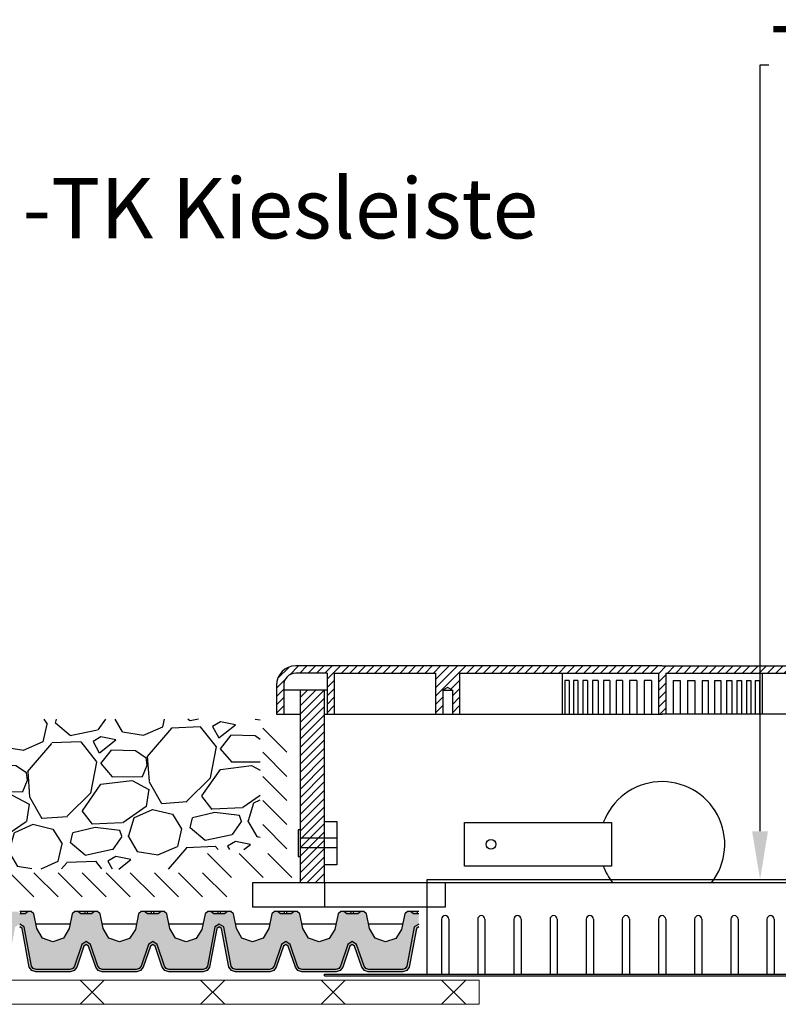
# Model space of a CAD drawing. Units: inches. Extents: x 366 to 4937, y -718 to 2085.
# Drawn here: x 1996 to 2028, y -551 to -510 of the extents above; entities that cross this region are included whole.
import ezdxf
from ezdxf import colors
from ezdxf.entities.mleader import LeaderData, LeaderLine
from ezdxf.math import Vec2, Vec3

# ---------------------------------------------------------------- set-up
doc = ezdxf.new("R2010")
doc.units = ezdxf.units.IN
doc.header["$MEASUREMENT"] = 0
doc.linetypes.add('ACAD_ISO03W100', pattern=[30, 12, -18])
for name, color, linetype in [('1', 7, 'Continuous'), ('APP_drain', 7, 'Continuous'), ('APP_hidro', 7, 'Continuous'), ('Plastic', 7, 'Continuous'), ('Stone_chipping', 252, 'Continuous')]:
    doc.layers.add(name, color=color, linetype=linetype)
doc.layers.add('APP_fleece', color=7, linetype='Continuous', lineweight=0)
doc.styles.get("Standard").update_dxf_attribs({"font": 'arial.ttf'})

# ---------------------------------------------------------------- blocks, each defined once
blk = doc.blocks.new('A$C7D070F54')
at = {"layer": 'Plastic'}
for p, q in [((-9.75, -3.92), (-9.75, 0)), ((-9.75, 0), (9.75, 0)), ((9.75, -3.92), (9.75, 0)), ((-9, -1.5), (-9, -1.5)), ((-7.5, -1.5), (-7.5, -1.5)), ((-6, -1.5), (-6, -1.5)), ((-4.5, -1.5), (-4.5, -1.5)), ((-3, -1.5), (-3, -1.5)), ((-1.5, -1.5), (-1.5, -1.5)), ((0, -1.5), (0, -1.5)), ((1.5, -1.5), (1.5, -1.5)), ((3, -1.5), (3, -1.5)), ((4.5, -1.5), (4.5, -1.5)), ((6, -1.5), (6, -1.5)), ((7.5, -1.5), (7.5, -1.5)), ((9, -1.5), (9, -1.5)), ((-9.15, -1.65), (-9.15, -3.92)), ((-8.85, -1.65), (-8.85, -3.92)), ((-7.65, -1.65), (-7.65, -3.92)), ((-7.35, -1.65), (-7.35, -3.92)), ((-6.15, -1.65), (-6.15, -3.92)), ((-5.85, -1.65), (-5.85, -3.92)), ((-4.65, -1.65), (-4.65, -3.92)), ((-4.35, -1.65), (-4.35, -3.92)), ((-3.15, -1.65), (-3.15, -3.92)), ((-2.85, -1.65), (-2.85, -3.92)), ((-1.65, -1.65), (-1.65, -3.92)), ((-1.35, -1.65), (-1.35, -3.92)), ((-0.15, -1.65), (-0.15, -3.92)), ((0.15, -1.65), (0.15, -3.92)), ((1.35, -1.65), (1.35, -3.92)), ((1.65, -1.65), (1.65, -3.92)), ((2.85, -1.65), (2.85, -3.92)), ((3.15, -1.65), (3.15, -3.92)), ((4.35, -1.65), (4.35, -3.92)), ((4.65, -1.65), (4.65, -3.92)), ((5.85, -1.65), (5.85, -3.92)), ((6.15, -1.65), (6.15, -3.92)), ((7.35, -1.65), (7.35, -3.92)), ((7.65, -1.65), (7.65, -3.92)), ((8.85, -1.65), (8.85, -3.92)), ((9.15, -1.65), (9.15, -3.92)), ((-14, -3.92), (14, -3.92)), ((-14, -4), (-14, -3.92)), ((-14, -4), (14, -4)), ((14, -3.92), (14, -4))]:
    blk.add_line(p, q, dxfattribs=at)
for centre, start, end in [((-9, -1.65), 90, 180), ((-9, -1.65), 0, 90), ((-7.5, -1.65), 90, 180), ((-7.5, -1.65), 0, 90), ((-6, -1.65), 90, 180), ((-6, -1.65), 0, 90), ((-4.5, -1.65), 90, 180), ((-4.5, -1.65), 0, 90), ((-3, -1.65), 90, 180), ((-3, -1.65), 0, 90), ((-1.5, -1.65), 90, 180), ((-1.5, -1.65), 0, 90), ((0, -1.65), 90, 180), ((0, -1.65), 0, 90), ((1.5, -1.65), 90, 180), ((1.5, -1.65), 0, 90), ((3, -1.65), 90, 180), ((3, -1.65), 0, 90), ((4.5, -1.65), 90, 180), ((4.5, -1.65), 0, 90), ((6, -1.65), 90, 180), ((6, -1.65), 0, 90), ((7.5, -1.65), 90, 180), ((7.5, -1.65), 0, 90), ((9, -1.65), 90, 180), ((9, -1.65), 0, 90)]:
    blk.add_arc(centre, 0.15, start, end, dxfattribs=at)

msp = doc.modelspace()

# ---------------------------------------------------------------- hatches: boundary and pattern name
at = {"layer": 'APP_drain', "linetype": 'ByBlock'}
h = msp.add_hatch(color=256, dxfattribs=at)
h.dxf.hatch_style = 1
h.paths.add_polyline_path([(1991.285, -547.484), (1991.16, -546.88), (1991.049, -546.79), (1990.922, -546.79), (1990.797, -546.889), (1990.351, -546.889), (1990.228, -546.79), (1990.101, -546.79), (1989.99, -546.88), (1989.865, -547.484), (1989.633, -547.888), (1989.196, -548.048), (1988.758, -547.889), (1988.525, -547.484), (1988.4, -546.88), (1988.289, -546.79), (1988.162, -546.79), (1988.038, -546.889), (1987.815, -546.889), (1987.815, -547.314), (1988.003, -547.427), (1988.307, -549.055), (1988.378, -549.151), (1988.498, -549.19), (1989.895, -549.19), (1990.014, -549.151), (1990.09, -549.049), (1990.395, -548.156), (1990.576, -548.026), (1990.756, -548.156), (1991.062, -549.049), (1991.137, -549.151), (1991.257, -549.19), (1992.653, -549.19), (1992.773, -549.151), (1992.848, -549.049), (1993.154, -548.156), (1993.334, -548.026), (1993.515, -548.156), (1993.82, -549.049), (1993.896, -549.151), (1994.015, -549.19), (1995.412, -549.19), (1995.532, -549.151), (1995.602, -549.055), (1995.908, -547.427), (1996.095, -547.314), (1996.095, -546.889), (1995.871, -546.889), (1995.748, -546.79), (1995.621, -546.79), (1995.51, -546.88), (1995.376, -547.527), (1995.136, -547.902), (1994.715, -548.048), (1994.277, -547.888), (1994.045, -547.484), (1993.92, -546.88), (1993.809, -546.79), (1993.682, -546.79), (1993.557, -546.889), (1993.111, -546.889), (1992.988, -546.79), (1992.861, -546.79), (1992.75, -546.88), (1992.616, -547.527), (1992.376, -547.902), (1991.955, -548.048), (1991.517, -547.888)])
h.paths.add_polyline_path([(1990.526, -546.79), (1990.228, -546.79), (1990.351, -546.889), (1990.526, -546.889)], flags=17)
h.paths.add_polyline_path([(1990.922, -546.79), (1990.625, -546.79), (1990.625, -546.889), (1990.797, -546.889)], flags=17)
h.paths.add_polyline_path([(1993.286, -546.79), (1992.988, -546.79), (1993.111, -546.889), (1993.286, -546.889)], flags=17)
h.paths.add_polyline_path([(1988.162, -546.79), (1987.865, -546.79), (1987.865, -546.889), (1988.038, -546.889)], flags=17)
h.paths.add_polyline_path([(1993.682, -546.79), (1993.385, -546.79), (1993.385, -546.889), (1993.557, -546.889)], flags=17)
h.paths.add_polyline_path([(1996.046, -546.79), (1995.748, -546.79), (1995.871, -546.889), (1996.046, -546.889)], flags=17)
h = msp.add_hatch(color=256, dxfattribs=at)
h.dxf.hatch_style = 1
h.paths.add_polyline_path([(1999.565, -547.484), (1999.439, -546.88), (1999.329, -546.79), (1999.202, -546.79), (1999.077, -546.889), (1998.631, -546.889), (1998.508, -546.79), (1998.381, -546.79), (1998.27, -546.88), (1998.145, -547.484), (1997.913, -547.888), (1997.476, -548.048), (1997.037, -547.889), (1996.805, -547.484), (1996.679, -546.88), (1996.569, -546.79), (1996.442, -546.79), (1996.317, -546.889), (1996.095, -546.889), (1996.095, -547.314), (1996.282, -547.427), (1996.587, -549.055), (1996.658, -549.151), (1996.778, -549.19), (1998.174, -549.19), (1998.294, -549.151), (1998.369, -549.049), (1998.675, -548.156), (1998.855, -548.026), (1999.036, -548.156), (1999.341, -549.049), (1999.417, -549.151), (1999.536, -549.19), (2000.933, -549.19), (2001.053, -549.151), (2001.128, -549.049), (2001.433, -548.156), (2001.614, -548.026), (2001.795, -548.156), (2002.1, -549.049), (2002.175, -549.151), (2002.295, -549.19), (2003.692, -549.19), (2003.811, -549.151), (2003.882, -549.055), (2004.187, -547.427), (2004.375, -547.314), (2004.375, -546.889), (2004.151, -546.889), (2004.028, -546.79), (2003.901, -546.79), (2003.79, -546.88), (2003.656, -547.527), (2003.416, -547.902), (2002.995, -548.048), (2002.557, -547.888), (2002.325, -547.484), (2002.199, -546.88), (2002.089, -546.79), (2001.962, -546.79), (2001.837, -546.889), (2001.391, -546.889), (2001.268, -546.79), (2001.141, -546.79), (2001.03, -546.88), (2000.896, -547.527), (2000.656, -547.902), (2000.235, -548.048), (1999.797, -547.888)])
h.paths.add_polyline_path([(1998.806, -546.79), (1998.508, -546.79), (1998.631, -546.889), (1998.806, -546.889)], flags=17)
h.paths.add_polyline_path([(1999.202, -546.79), (1998.905, -546.79), (1998.905, -546.889), (1999.077, -546.889)], flags=17)
h.paths.add_polyline_path([(2001.566, -546.79), (2001.268, -546.79), (2001.391, -546.889), (2001.566, -546.889)], flags=17)
h.paths.add_polyline_path([(1996.442, -546.79), (1996.145, -546.79), (1996.145, -546.889), (1996.317, -546.889)], flags=17)
h.paths.add_polyline_path([(2001.962, -546.79), (2001.665, -546.79), (2001.665, -546.889), (2001.837, -546.889)], flags=17)
h.paths.add_polyline_path([(2004.325, -546.79), (2004.028, -546.79), (2004.151, -546.889), (2004.325, -546.889)], flags=17)
h = msp.add_hatch(color=256, dxfattribs=at)
h.dxf.hatch_style = 1
h.paths.add_polyline_path([(2007.844, -547.484), (2007.719, -546.88), (2007.609, -546.79), (2007.481, -546.79), (2007.357, -546.889), (2006.911, -546.889), (2006.787, -546.79), (2006.66, -546.79), (2006.55, -546.88), (2006.424, -547.484), (2006.193, -547.888), (2005.756, -548.048), (2005.317, -547.889), (2005.084, -547.484), (2004.959, -546.88), (2004.848, -546.79), (2004.722, -546.79), (2004.597, -546.889), (2004.375, -546.889), (2004.375, -547.314), (2004.562, -547.427), (2004.867, -549.055), (2004.938, -549.151), (2005.057, -549.19), (2006.454, -549.19), (2006.574, -549.151), (2006.649, -549.049), (2006.954, -548.156), (2007.135, -548.026), (2007.316, -548.156), (2007.621, -549.049), (2007.696, -549.151), (2007.816, -549.19), (2009.213, -549.19), (2009.332, -549.151), (2009.408, -549.049), (2009.713, -548.156), (2009.894, -548.026), (2010.074, -548.156), (2010.38, -549.049), (2010.455, -549.151), (2010.575, -549.19), (2011.971, -549.19), (2012.091, -549.151), (2012.162, -549.055), (2012.467, -547.427), (2012.654, -547.314), (2012.654, -546.889), (2012.431, -546.889), (2012.307, -546.79), (2012.18, -546.79), (2012.07, -546.88), (2011.936, -547.527), (2011.695, -547.902), (2011.274, -548.048), (2010.837, -547.888), (2010.604, -547.484), (2010.479, -546.88), (2010.369, -546.79), (2010.241, -546.79), (2010.117, -546.889), (2009.671, -546.889), (2009.547, -546.79), (2009.42, -546.79), (2009.31, -546.88), (2009.176, -547.527), (2008.935, -547.902), (2008.514, -548.048), (2008.077, -547.888)])
h.paths.add_polyline_path([(2007.085, -546.79), (2006.787, -546.79), (2006.911, -546.889), (2007.085, -546.889)], flags=17)
h.paths.add_polyline_path([(2007.481, -546.79), (2007.184, -546.79), (2007.184, -546.889), (2007.357, -546.889)], flags=17)
h.paths.add_polyline_path([(2009.845, -546.79), (2009.547, -546.79), (2009.671, -546.889), (2009.845, -546.889)], flags=17)
h.paths.add_polyline_path([(2004.722, -546.79), (2004.425, -546.79), (2004.425, -546.889), (2004.597, -546.889)], flags=17)
h.paths.add_polyline_path([(2010.241, -546.79), (2009.944, -546.79), (2009.944, -546.889), (2010.117, -546.889)], flags=17)
h.paths.add_polyline_path([(2012.605, -546.79), (2012.307, -546.79), (2012.431, -546.889), (2012.605, -546.889)], flags=17)
h = msp.add_hatch(color=256, dxfattribs=at)
h.dxf.hatch_style = 1
h.paths.add_polyline_path([(1998.855, -548.149), (1998.759, -548.219), (1998.459, -549.096), (1998.355, -549.236), (1998.19, -549.29), (1996.762, -549.29), (1996.597, -549.236), (1996.493, -549.096), (1996.191, -547.485), (1996.095, -547.415), (1996.095, -547.314), (1996.282, -547.427), (1996.587, -549.055), (1996.658, -549.151), (1996.778, -549.19), (1998.174, -549.19), (1998.294, -549.151), (1998.369, -549.049), (1998.675, -548.156), (1998.855, -548.026), (1999.036, -548.156), (1999.341, -549.049), (1999.417, -549.151), (1999.536, -549.19), (2000.933, -549.19), (2001.053, -549.151), (2001.128, -549.049), (2001.433, -548.156), (2001.614, -548.026), (2001.795, -548.156), (2002.1, -549.049), (2002.175, -549.151), (2002.295, -549.19), (2003.692, -549.19), (2003.811, -549.151), (2003.882, -549.055), (2004.187, -547.427), (2004.375, -547.314), (2004.375, -547.415), (2004.278, -547.485), (2003.976, -549.096), (2003.873, -549.236), (2003.708, -549.29), (2002.279, -549.29), (2002.114, -549.236), (2002.01, -549.096), (2001.71, -548.219), (2001.614, -548.149), (2001.518, -548.219), (2001.218, -549.096), (2001.114, -549.236), (2000.949, -549.29), (1999.52, -549.29), (1999.355, -549.236), (1999.252, -549.096), (1998.952, -548.219)])
h = msp.add_hatch(color=256, dxfattribs=at)
h.dxf.hatch_style = 1
h.paths.add_polyline_path([(2007.135, -548.149), (2007.039, -548.219), (2006.739, -549.096), (2006.635, -549.236), (2006.47, -549.29), (2005.042, -549.29), (2004.877, -549.236), (2004.773, -549.096), (2004.471, -547.485), (2004.375, -547.415), (2004.375, -547.314), (2004.562, -547.427), (2004.867, -549.055), (2004.938, -549.151), (2005.058, -549.19), (2006.454, -549.19), (2006.574, -549.151), (2006.649, -549.049), (2006.955, -548.156), (2007.135, -548.026), (2007.316, -548.156), (2007.621, -549.049), (2007.696, -549.151), (2007.816, -549.19), (2009.213, -549.19), (2009.333, -549.151), (2009.408, -549.049), (2009.713, -548.156), (2009.894, -548.026), (2010.074, -548.156), (2010.38, -549.049), (2010.455, -549.151), (2010.575, -549.19), (2011.971, -549.19), (2012.091, -549.151), (2012.162, -549.055), (2012.467, -547.427), (2012.654, -547.314), (2012.654, -547.415), (2012.558, -547.485), (2012.256, -549.096), (2012.152, -549.236), (2011.987, -549.29), (2010.559, -549.29), (2010.394, -549.236), (2010.29, -549.096), (2009.99, -548.219), (2009.894, -548.149), (2009.798, -548.219), (2009.497, -549.096), (2009.394, -549.236), (2009.229, -549.29), (2007.8, -549.29), (2007.635, -549.236), (2007.532, -549.096), (2007.232, -548.219)])
at = {"layer": 'APP_hidro'}
h = msp.add_hatch(dxfattribs=at)
h.set_pattern_fill('ANSI31', color=256, scale=1.960784, style=0)
h.set_pattern_definition([(45, (-251.0823, 205.34895), (-0.173310486, 0.173310486), [])])
h.paths.add_polyline_path([(2013.847, -536.599), (2007.547, -536.599, 0.414214), (2006.747, -537.399), (2006.747, -538.599), (2007.047, -538.599), (2007.047, -537.399, -0.414214), (2007.547, -536.899), (2008.847, -536.899), (2008.847, -538.599), (2009.147, -538.599), (2009.147, -536.899), (2013.347, -536.899), (2013.347, -538.599), (2013.647, -538.599), (2013.647, -537.599), (2013.847, -537.499)])
h.paths.add_polyline_path([(2014.347, -536.899), (2022.597, -536.899), (2022.597, -538.599), (2022.747, -538.599), (2022.747, -536.599), (2013.847, -536.599), (2013.847, -537.499), (2014.047, -537.599), (2014.047, -538.599), (2014.347, -538.599)])
h.paths.add_polyline_path([(2031.147, -536.899), (2031.147, -538.599), (2031.447, -538.599), (2031.447, -537.599), (2031.647, -537.499), (2031.647, -536.599), (2022.747, -536.599), (2022.747, -538.599), (2022.897, -538.599), (2022.897, -536.899)])
h.paths.add_polyline_path([(2032.147, -536.899), (2036.347, -536.899), (2036.347, -538.599), (2036.647, -538.599), (2036.647, -536.899), (2037.947, -536.899, -0.414214), (2038.447, -537.399), (2038.447, -538.599), (2038.747, -538.599), (2038.747, -537.399, 0.414214), (2037.947, -536.599), (2031.647, -536.599), (2031.647, -537.499), (2031.847, -537.599), (2031.847, -538.599), (2032.147, -538.599)])
h = msp.add_hatch(dxfattribs=at)
h.set_pattern_fill('ANSI31', color=256, scale=1.960784, style=0)
h.set_pattern_definition([(45, (-177.1319, 200.28304), (-0.173310486, 0.173310486), [])])
h.paths.add_polyline_path([(2008.747, -537.599), (2007.747, -537.599), (2007.747, -538.399), (2008.747, -538.399)])
h.paths.add_polyline_path([(2008.747, -538.399), (2007.747, -538.399), (2007.747, -538.599), (2008.747, -538.599)])
h.paths.add_polyline_path([(2008.747, -538.599), (2007.747, -538.599), (2007.747, -543.749), (2008.747, -543.749)])
h.paths.add_polyline_path([(2008.747, -543.749), (2007.747, -543.749), (2007.747, -544.149), (2008.747, -544.149)])
h.paths.add_polyline_path([(2008.747, -544.149), (2007.747, -544.149), (2007.747, -544.599), (2008.747, -544.599)])
h.paths.add_polyline_path([(2008.747, -544.599), (2007.747, -544.599), (2007.747, -545.599), (2008.747, -545.599)])
at = {"layer": 'Stone_chipping'}
h = msp.add_hatch(dxfattribs=at)
h.set_pattern_fill('GRAVEL', color=256, scale=5, angle=7.1021, style=0)
h.set_pattern_definition([(235.114877, (-854.39786, -642.40455), (-34.129402004, -49.600241117), [0.67268, -66.59544]), (192.0718305, (-854.7826, -642.95635), (58.921457394, 12.379897358), [1.15434, -114.279624]), (139.612537, (-855.9114, -643.19776), (56.416443315, -48.39612509), [0.81394, -80.580163]), (274.375779, (-857.6919, -644.67927), (-7.402129875, 99.85093126), [1.05119, -104.06779]), (299.935744, (-857.6117, -645.7274), (-32.22644594, 56.44870399), [1.030775, -102.046866]), (4.375779, (-857.0973, -646.62065), (-99.85093126, -7.402129875), [1.05119, -104.06779]), (44.79633, (-856.04918, -646.54045), (-58.31939938, -57.652820017), [1.390145, -137.624243]), (79.357418, (-855.06271, -645.56097), (21.131316295, 113.483335656), [1.31244, -129.9316075]), (128.531655, (-854.82033, -644.2711), (-47.729545727, 59.555776082), [1.05475, -104.4203655]), (182.338448, (-855.4774, -643.446), (55.19619695, 1.838434716), [1.20416, -59.003813]), (229.4995276, (-856.68054, -643.49514), (-52.7395738835, -61.996268812), [1.55724, -154.166875]), (145.916165, (-852.7737, -644.1169), (-38.440590124, 25.442504415), [0.531505, -52.619224]), (178.571324, (-853.2139, -643.81902), (65.737659592, -1.886825727), [1.011185, -100.107557]), (232.10209, (-854.2248, -643.7938), (0.6181884, -4.961637), [0.707105, -6.363963]), (210.30068, (-854.64627, -643.2417), (23.57180902, 13.01421605), [0.38079, -37.6980755]), (298.9035, (-854.975, -643.4338), (-6.8162022, 14.2667231), [0.538515, -26.387309]), (38.065846, (-854.71475, -643.9052), (13.64853473, 11.77783934), [0.874645, -28.2801145]), (168.66714, (-854.0261, -643.366), (10.5414626, -3.7252604), [0.632455, -15.178933]), (23.49163, (-857.85278, -643.79235), (47.7618064, 21.066794946), [0.886, -87.714226]), (77.448266, (-857.0402, -643.43918), (-13.04647672, -57.050762004), [0.743305, -73.587039]), (300.30068, (-854.1498, -642.37364), (-13.01421605, 23.57180902), [0.761575, -37.3172905]), (350.712549, (-853.76553, -643.03118), (-51.470936507, 8.703027926), [0.886, -87.714226]), (346.546045, (-857.4695, -646.86857), (-26.04456243, 6.83233254), [0.8544, -41.865619]), (301.87723, (-856.63855, -647.06736), (-31.60825759, 51.487066844), [0.71589, -70.873215]), (73.9035, (-853.482, -647.3291), (6.83233254, 26.04456243), [0.761575, -37.3172905]), (24.456114, (-853.27082, -646.59737), (-62.028529486, -27.882997145), [0.838155, -82.977118]), (76.546045, (-855.9132, -647.632), (-6.83233254, -26.04456243), [0.4272, -42.292819]), (108.412022, (-853.7797, -647.3662), (-7.43439055, 19.22836023), [0.25495, -25.240148]), (173.065846, (-853.8602, -647.1243), (15.5030998, -3.1070721), [1.030775, -19.584753]), (193.111096, (-854.88344, -646.99984), (48.998183103, 11.143520656), [0.95525, -94.569616]), (310.79216, (-854.6591, -644.3518), (-6.19801385, 9.30508594), [0.72111, -17.306646]), (0.259316, (-854.188, -644.89773), (85.584208174, 0.585927677), [1.25897, -124.637813]), (68.047486, (-852.92904, -644.89203), (-15.519230124, -37.20421342), [0.51478, -50.963371]), (97.10209, (-852.7366, -644.4146), (-5.5798255, 4.343449), [0.3, -4.7]), (127.358527, (-855.0012, -646.86336), (24.17386704, -32.258706614), [0.69462, -68.7676]), (55.114877, (-855.4227, -646.31123), (34.129402004, 49.600241117), [1.34536, -65.92276]), (7.10209, (-854.6533, -645.2076), (4.343449, 5.5798255), [1.3, -3.7]), (332.406936, (-853.36323, -645.0469), (53.94368991, -28.549576508), [0.79057, -78.2663715]), (261.156694, (-852.6626, -645.4131), (-2.48888374, -20.46473693), [0.72801, -35.6725394]), (214.748065, (-852.7745, -646.13244), (-88.089222252, -61.361950124), [1.185325, -117.347371]), (182.5281685, (-853.74844, -646.80804), (-65.119471241, -3.074811418), [1.253995, -124.145367])])
h.paths.add_polyline_path([(1978.247, -538.804), (2006.078, -538.804), (2006.078, -544.219), (2003.857, -544.219), (2003.857, -545.037), (1992.137, -544.991), (1991.702, -546.319), (1978.247, -546.54)])

# ---------------------------------------------------------------- linework, layer by layer
at = {"layer": 'APP_drain', "linetype": 'ByBlock'}
for points in [[(2004.375, -546.79), (2003.901, -546.79), (2003.79, -546.88), (2003.656, -547.527), (2003.416, -547.902), (2002.995, -548.048), (2002.557, -547.888), (2002.325, -547.484), (2002.199, -546.88), (2002.089, -546.79), (2001.141, -546.79), (2001.03, -546.88), (2000.896, -547.527), (2000.656, -547.902), (2000.235, -548.048), (1999.797, -547.888), (1999.565, -547.484), (1999.439, -546.88), (1999.329, -546.79), (1998.381, -546.79), (1998.27, -546.88), (1998.145, -547.484), (1997.913, -547.888), (1997.476, -548.048), (1997.037, -547.889), (1996.805, -547.484), (1996.679, -546.88), (1996.569, -546.79), (1996.095, -546.79)], [(1996.442, -546.79), (1996.317, -546.889), (1996.095, -546.889)], [(1996.145, -546.889), (1996.145, -546.79)], [(1999.202, -546.79), (1999.077, -546.889), (1998.631, -546.889), (1998.508, -546.79)], [(1998.806, -546.889), (1998.806, -546.79)], [(1998.905, -546.889), (1998.905, -546.79)], [(2001.962, -546.79), (2001.837, -546.889), (2001.391, -546.889), (2001.268, -546.79)], [(2001.566, -546.889), (2001.566, -546.79)], [(2001.665, -546.889), (2001.665, -546.79)], [(2004.375, -546.889), (2004.151, -546.889), (2004.028, -546.79)], [(2004.325, -546.889), (2004.325, -546.79)], [(2012.654, -546.79), (2012.18, -546.79), (2012.07, -546.88), (2011.936, -547.527), (2011.696, -547.902), (2011.275, -548.048), (2010.837, -547.888), (2010.604, -547.484), (2010.479, -546.88), (2010.369, -546.79), (2009.42, -546.79), (2009.31, -546.88), (2009.176, -547.527), (2008.935, -547.902), (2008.515, -548.048), (2008.077, -547.888), (2007.844, -547.484), (2007.719, -546.88), (2007.609, -546.79), (2006.66, -546.79), (2006.55, -546.88), (2006.425, -547.484), (2006.193, -547.888), (2005.756, -548.048), (2005.317, -547.889), (2005.084, -547.484), (2004.959, -546.88), (2004.849, -546.79), (2004.375, -546.79)], [(2004.722, -546.79), (2004.597, -546.889), (2004.375, -546.889)], [(2004.425, -546.889), (2004.425, -546.79)], [(2007.482, -546.79), (2007.357, -546.889), (2006.911, -546.889), (2006.787, -546.79)], [(2007.085, -546.889), (2007.085, -546.79)], [(2007.185, -546.889), (2007.185, -546.79)], [(2010.242, -546.79), (2010.117, -546.889), (2009.671, -546.889), (2009.547, -546.79)], [(2009.845, -546.889), (2009.845, -546.79)], [(2009.945, -546.889), (2009.945, -546.79)], [(2012.654, -546.889), (2012.431, -546.889), (2012.307, -546.79)], [(2012.605, -546.889), (2012.605, -546.79)], [(2004.375, -547.314), (2004.187, -547.427), (2003.882, -549.055), (2003.811, -549.151), (2003.692, -549.19), (2002.295, -549.19), (2002.175, -549.151), (2002.1, -549.049), (2001.795, -548.156), (2001.614, -548.026), (2001.433, -548.156), (2001.128, -549.049), (2001.053, -549.151), (2000.933, -549.19), (1999.536, -549.19), (1999.417, -549.151), (1999.341, -549.049), (1999.036, -548.156), (1998.855, -548.026), (1998.675, -548.156), (1998.369, -549.049), (1998.294, -549.151), (1998.174, -549.19), (1996.778, -549.19), (1996.658, -549.151), (1996.587, -549.055), (1996.282, -547.427), (1996.095, -547.314)], [(2004.375, -547.415), (2004.278, -547.485), (2003.976, -549.096), (2003.873, -549.236), (2003.708, -549.29), (2002.279, -549.29), (2002.114, -549.236), (2002.01, -549.096), (2001.71, -548.219), (2001.614, -548.149), (2001.518, -548.219), (2001.218, -549.096), (2001.114, -549.236), (2000.949, -549.29), (1999.52, -549.29), (1999.355, -549.236), (1999.252, -549.096), (1998.952, -548.219), (1998.855, -548.149), (1998.759, -548.219), (1998.459, -549.096), (1998.355, -549.236), (1998.19, -549.29), (1996.762, -549.29), (1996.597, -549.236), (1996.493, -549.096), (1996.191, -547.485), (1996.095, -547.415)], [(1998.182, -547.314), (1996.771, -547.314)], [(2000.94, -547.314), (1999.529, -547.314)], [(2003.7, -547.314), (2002.289, -547.314)], [(2012.654, -547.314), (2012.467, -547.427), (2012.162, -549.055), (2012.091, -549.151), (2011.971, -549.19), (2010.575, -549.19), (2010.455, -549.151), (2010.38, -549.049), (2010.074, -548.156), (2009.894, -548.026), (2009.713, -548.156), (2009.408, -549.049), (2009.333, -549.151), (2009.213, -549.19), (2007.816, -549.19), (2007.696, -549.151), (2007.621, -549.049), (2007.316, -548.156), (2007.135, -548.026), (2006.955, -548.156), (2006.649, -549.049), (2006.574, -549.151), (2006.454, -549.19), (2005.058, -549.19), (2004.938, -549.151), (2004.867, -549.055), (2004.562, -547.427), (2004.375, -547.314)], [(2012.654, -547.415), (2012.558, -547.485), (2012.256, -549.096), (2012.152, -549.236), (2011.987, -549.29), (2010.559, -549.29), (2010.394, -549.236), (2010.29, -549.096), (2009.99, -548.219), (2009.894, -548.149), (2009.798, -548.219), (2009.497, -549.096), (2009.394, -549.236), (2009.229, -549.29), (2007.8, -549.29), (2007.635, -549.236), (2007.532, -549.096), (2007.232, -548.219), (2007.135, -548.149), (2007.039, -548.219), (2006.739, -549.096), (2006.635, -549.236), (2006.47, -549.29), (2005.042, -549.29), (2004.877, -549.236), (2004.773, -549.096), (2004.471, -547.485), (2004.375, -547.415)], [(2006.461, -547.314), (2005.05, -547.314)], [(2009.22, -547.314), (2007.809, -547.314)], [(2011.98, -547.314), (2010.569, -547.314)]]:
    msp.add_lwpolyline(points, dxfattribs=at)
at = {"layer": 'APP_fleece'}
for p, q in [((2007.185, -540.179, -0.004), (2006.185, -539.179, -0.004)), ((2007.185, -541.179, -0.004), (2006.185, -540.179, -0.004)), ((2007.185, -542.179, -0.004), (2006.185, -541.179, -0.004)), ((2007.185, -543.179, -0.004), (2006.185, -542.179, -0.004)), ((2007.185, -544.179, -0.004), (2006.185, -543.179, -0.004)), ((2004.888, -545.376, -0.004), (2003.888, -544.376, -0.004)), ((2006.197, -545.376, -0.004), (2005.197, -544.376, -0.004)), ((2007.388, -545.376, -0.004), (2006.388, -544.376, -0.004)), ((1996.685, -546.179, -0.004), (1995.685, -545.179, -0.004)), ((1997.685, -546.179, -0.004), (1996.685, -545.179, -0.004)), ((1998.685, -546.179, -0.004), (1997.685, -545.179, -0.004)), ((1999.685, -546.179, -0.004), (1998.685, -545.179, -0.004)), ((2000.685, -546.179, -0.004), (1999.685, -545.179, -0.004)), ((2001.685, -546.179, -0.004), (2000.685, -545.179, -0.004)), ((2002.685, -546.179, -0.004), (2001.685, -545.179, -0.004)), ((2003.685, -546.179, -0.004), (2002.685, -545.179, -0.004)), ((2004.685, -546.179, -0.004), (2003.685, -545.179, -0.004)), ((1999.6, -549.635, 0), (1998.6, -550.635, 0)), ((1999.6, -550.635, 0), (1998.6, -549.635, 0)), ((2004.6, -549.635, 0), (2003.6, -550.635, 0)), ((2004.6, -550.635, 0), (2003.6, -549.635, 0)), ((2009.6, -549.635, 0), (2008.6, -550.635, 0)), ((2009.6, -550.635, 0), (2008.6, -549.635, 0)), ((2014.6, -549.635, 0), (2013.6, -550.635, 0)), ((2014.6, -550.635, 0), (2013.6, -549.635, 0))]:
    msp.add_line(p, q, dxfattribs=at)
at = {"layer": 'APP_fleece', "linetype": 'ByBlock'}
msp.add_line((2015.156, -550.635), (2015.156, -549.635), dxfattribs=at)
at = {"layer": 'APP_fleece'}
for points in [[(2015.156, -549.635), (1931.517, -549.635)], [(2015.156, -550.635), (1931.517, -550.635)]]:
    msp.add_lwpolyline(points, dxfattribs=at)
at = {"layer": 'APP_hidro'}
for p, q in [((2022.747, -536.599), (2007.547, -536.599)), ((2022.747, -536.599), (2037.947, -536.599)), ((2008.847, -536.899), (2007.547, -536.899)), ((2008.847, -536.899), (2008.847, -538.599)), ((2009.147, -536.899), (2009.147, -538.599)), ((2009.147, -536.899), (2013.347, -536.899)), ((2013.347, -536.899), (2013.347, -538.599)), ((2014.347, -536.899), (2014.347, -538.599)), ((2014.347, -536.899), (2022.597, -536.899)), ((2018.597, -536.899), (2018.597, -538.599)), ((2022.597, -536.899), (2022.597, -538.599)), ((2022.897, -536.899), (2022.897, -538.599)), ((2022.897, -536.899), (2031.147, -536.899)), ((2026.897, -536.899), (2026.897, -538.599)), ((2006.747, -537.399), (2006.747, -538.599)), ((2007.047, -537.399), (2007.047, -538.599)), ((2018.717, -537.2), (2018.717, -538.601)), ((2018.897, -537.2), (2018.717, -537.2)), ((2018.897, -537.2), (2018.897, -538.601)), ((2019.077, -537.2), (2019.077, -538.601)), ((2019.258, -537.2), (2019.077, -537.2)), ((2019.258, -537.2), (2019.258, -538.601)), ((2019.458, -537.2), (2019.458, -538.601)), ((2019.658, -537.2), (2019.458, -537.2)), ((2019.658, -537.2), (2019.658, -538.601)), ((2019.658, -537.2), (2019.658, -538.601)), ((2019.858, -537.2), (2019.858, -538.601)), ((2020.089, -537.2), (2019.858, -537.2)), ((2020.089, -537.2), (2020.089, -538.601)), ((2020.319, -537.2), (2020.319, -538.601)), ((2020.579, -537.2), (2020.319, -537.2)), ((2020.579, -537.2), (2020.579, -538.601)), ((2020.839, -537.2), (2020.839, -538.601)), ((2021.1, -537.2), (2020.839, -537.2)), ((2021.1, -537.2), (2021.1, -538.601)), ((2021.1, -537.2), (2021.1, -538.601)), ((2021.4, -537.2), (2021.4, -538.601)), ((2021.701, -537.2), (2021.4, -537.2)), ((2021.701, -537.2), (2021.701, -538.601)), ((2022.001, -537.2), (2022.001, -538.601)), ((2022.301, -537.2), (2022.001, -537.2)), ((2022.301, -537.2), (2022.301, -538.601)), ((2023.202, -537.2), (2023.503, -537.2)), ((2023.202, -537.2), (2023.202, -538.601)), ((2023.503, -537.2), (2023.503, -538.601)), ((2023.803, -537.2), (2024.104, -537.2)), ((2023.803, -537.2), (2023.803, -538.601)), ((2024.104, -537.2), (2024.104, -538.601)), ((2024.404, -537.2), (2024.664, -537.2)), ((2024.404, -537.2), (2024.404, -538.601)), ((2024.404, -537.2), (2024.404, -538.601)), ((2024.664, -537.2), (2024.664, -538.601)), ((2024.925, -537.2), (2025.185, -537.2)), ((2024.925, -537.2), (2024.925, -538.601)), ((2025.185, -537.2), (2025.185, -538.601)), ((2025.415, -537.2), (2025.645, -537.2)), ((2025.415, -537.2), (2025.415, -538.601)), ((2025.645, -537.2), (2025.645, -538.601)), ((2025.846, -537.2), (2026.046, -537.2)), ((2025.846, -537.2), (2025.846, -538.601)), ((2025.846, -537.2), (2025.846, -538.601)), ((2026.046, -537.2), (2026.046, -538.601)), ((2026.246, -537.2), (2026.426, -537.2)), ((2026.246, -537.2), (2026.246, -538.601)), ((2026.426, -537.2), (2026.426, -538.601)), ((2026.607, -537.2), (2026.787, -537.2)), ((2026.607, -537.2), (2026.607, -538.601)), ((2026.787, -537.2), (2026.787, -538.601)), ((2008.847, -537.599), (2007.047, -537.599)), ((2007.747, -545.599), (2007.747, -537.599)), ((2008.747, -545.599), (2008.747, -537.599)), ((2013.847, -537.499), (2013.647, -537.599)), ((2013.647, -537.599), (2014.047, -537.599)), ((2013.647, -537.599), (2013.647, -538.599)), ((2014.047, -537.599), (2013.847, -537.499)), ((2014.047, -537.599), (2014.047, -538.599)), ((2006.747, -538.599), (2007.747, -538.599)), ((2008.747, -538.599), (2013.647, -538.599)), ((2013.647, -538.599), (2014.047, -538.599)), ((2014.047, -538.599), (2022.747, -538.599)), ((2031.447, -538.599), (2022.747, -538.599)), ((2008.747, -543.049), (2009.247, -543.049)), ((2009.247, -543.049), (2009.247, -544.849)), ((2014.547, -544.899), (2014.547, -543.099)), ((2014.547, -543.099), (2020.647, -543.099)), ((2020.647, -543.099), (2020.647, -544.899)), ((2007.747, -543.399), (2007.647, -543.399)), ((2007.647, -543.399), (2007.647, -544.499)), ((2007.647, -544.499), (2007.747, -544.499)), ((2009.247, -544.849), (2008.747, -544.849)), ((2020.647, -544.899), (2014.547, -544.899)), ((2039.747, -545.599), (2005.747, -545.599)), ((2005.747, -545.599), (2005.747, -546.599)), ((2008.747, -545.599), (2008.747, -546.599)), ((2013.747, -545.599), (2013.747, -546.599)), ((2013.747, -546.599), (2005.747, -546.599))]:
    msp.add_line(p, q, dxfattribs=at)
at = {"layer": 'APP_hidro', "linetype": 'ACAD_ISO03W100'}
for p, q in [((2009.247, -543.749), (2007.747, -543.749)), ((2009.247, -544.149), (2007.747, -544.149))]:
    msp.add_line(p, q, dxfattribs=at)
at = {"layer": 'APP_hidro'}
msp.add_circle((2015.647, -543.999), 0.2, dxfattribs=at)
for centre, radius, start, end in [((2007.547, -537.399), 0.8, 90, 180), ((2007.547, -537.399), 0.5, 90, 180), ((2022.747, -543.999), 2.6, 322.0201, 159.7478), ((2022.747, -543.999), 2.6, 200.2522, 217.9799)]:
    msp.add_arc(centre, radius, start, end, dxfattribs=at)

# ---------------------------------------------------------------- block references
at = {"layer": 'Plastic', "color": 1, "linetype": 'ByBlock'}
msp.add_blockref('A$C7D070F54', (2022.747, -545.458), dxfattribs=at)

# ---------------------------------------------------------------- leaders
at = {"layer": '1', "linetype": 'ByBlock'}
ml = msp.add_multileader_mtext('Standard', dxfattribs=at)
ml.set_content('TRK-20 -AL Gullyaufsatz', color=256)
ml.set_leader_properties()
ml.build(insert=Vec2(0, 0))
ml.multileader.update_dxf_attribs({"dogleg_length": 0.36, "arrow_head_size": 2})
ctx = ml.context
ctx.base_point, ctx.char_height, ctx.arrow_head_size, ctx.landing_gap_size, ctx.plane_origin = Vec3(2027.171, -511.669), 2.5, 2, 0.09, Vec3(2026.811, -537.849)
notes = []
notes.append((ctx, [(0, (1, 1, 0), (2026.811, -511.669), (1, 0), 0.36, [(0, [(2026.811, -545.458)], 0, [])])]))
ctx.mtext.insert, ctx.mtext.flow_direction = Vec3(2027.261, -510.051), 5
ml = msp.add_multileader_mtext('Standard', dxfattribs=at)
ml.set_content('KLS-AL-6/9 -TK Kiesleiste', color=256)
ml.set_leader_properties()
ml.build(insert=Vec2(0, 0))
ml.multileader.update_dxf_attribs({"dogleg_length": 0.36, "arrow_head_size": 2})
ctx = ml.context
ctx.base_point, ctx.char_height, ctx.arrow_head_size, ctx.landing_gap_size, ctx.plane_origin = Vec3(1977.857, -517.636), 2.5, 2, 0.09, Vec3(1977.497, -537.445)
notes.append((ctx, [(0, (1, 1, 0), (1977.497, -517.636), (1, 0), 0.36, [(0, [(1977.497, -537.445)], 0, [])])]))
ctx.mtext.insert, ctx.mtext.flow_direction = Vec3(1977.947, -516.365), 5
for ctx, leaders in notes:
    for number, flags, end, landing, length, lines in leaders:
        leader = LeaderData()
        leader.index, (leader.has_last_leader_line, leader.has_dogleg_vector, leader.attachment_direction) = number, flags
        leader.last_leader_point, leader.dogleg_vector, leader.dogleg_length = Vec3(end), Vec3(landing), length
        for number, points, colour, breaks in lines:
            line = LeaderLine()
            line.index, line.vertices, line.color, line.breaks = number, Vec3.list(points), colors.encode_raw_color(colour), breaks
            leader.lines.append(line)
        ctx.leaders.append(leader)

doc.saveas('drawing.dxf')
